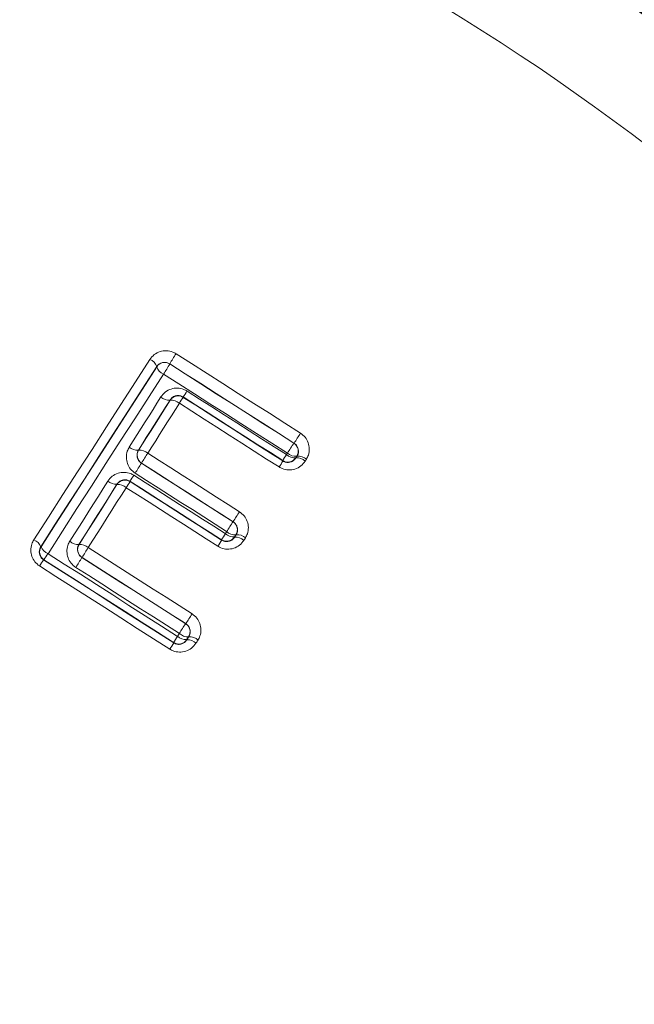
# Model space of a CAD drawing. Units: millimetres. Extents: x -629 to 915, y -598 to 789.
# Drawn here: x 154 to 161, y 106 to 117 of the extents above; entities that cross this region are included whole.
import ezdxf

# ---------------------------------------------------------------- set-up
doc = ezdxf.new("R2010")
doc.units = ezdxf.units.MM

msp = doc.modelspace()

# ---------------------------------------------------------------- linework, layer by layer
at = {"color": 7, "linetype": 'Continuous', "lineweight": 18}
for p, q in [((155.768, 113.042), (155.768, 113.045)), ((155.906, 113.074), (155.906, 113.073)), ((155.91, 112.69), (155.909, 112.692)), ((156.047, 112.724), (156.048, 112.72)), ((157.218, 112.236), (157.219, 112.236)), ((155.575, 112.162), (155.577, 112.163)), ((157.14, 112.115), (157.15, 112.131)), ((155.608, 112.025), (155.606, 112.024)), ((157.101, 112.048), (157.101, 112.052)), ((157.248, 112.098), (157.239, 112.083)), ((157.239, 112.083), (157.239, 112.08)), ((157.251, 112.099), (157.248, 112.098)), ((155.348, 111.8), (155.347, 111.802)), ((155.485, 111.834), (155.486, 111.83)), ((156.575, 111.407), (156.576, 111.407)), ((156.454, 111.213), (156.453, 111.216)), ((156.591, 111.247), (156.592, 111.244)), ((156.608, 111.269), (156.605, 111.269)), ((154.543, 111.142), (154.545, 111.143)), ((154.945, 111.166), (154.948, 111.167)), ((154.576, 111.005), (154.572, 111.004)), ((154.979, 111.029), (154.977, 111.028)), ((156.074, 110.329), (156.075, 110.33)), ((156.085, 110.161), (156.086, 110.158)), ((156.107, 110.192), (156.104, 110.191)), ((155.948, 110.127), (155.947, 110.13))]:
    msp.add_line(p, q, dxfattribs=at)
at = {"color": 7, "linetype": 'Continuous', "lineweight": 18, "flags": 128}
for points in [[(155.973, 113.181), (156.137, 113.076), (156.301, 112.971), (156.466, 112.866), (156.63, 112.762), (156.794, 112.657), (156.959, 112.552), (157.123, 112.447), (157.288, 112.342)], [(154.469, 111.216), (154.623, 111.455), (154.777, 111.693), (154.93, 111.932), (155.084, 112.17), (155.237, 112.408), (155.39, 112.646), (155.543, 112.884), (155.696, 113.121)], [(155.768, 113.045), (155.615, 112.808), (155.462, 112.571), (155.309, 112.333), (155.156, 112.095), (155.003, 111.857), (154.85, 111.619), (154.696, 111.381), (154.543, 111.142)], [(157.219, 112.236), (157.055, 112.341), (156.891, 112.446), (156.727, 112.551), (156.563, 112.655), (156.398, 112.76), (156.234, 112.865), (156.07, 112.969), (155.906, 113.074)], [(155.906, 113.073), (156.07, 112.968), (156.234, 112.864), (156.398, 112.759), (156.562, 112.655), (156.726, 112.55), (156.89, 112.445), (157.054, 112.341), (157.218, 112.236)], [(154.545, 111.143), (154.699, 111.381), (154.852, 111.619), (155.005, 111.857), (155.158, 112.094), (155.311, 112.332), (155.463, 112.569), (155.616, 112.806), (155.768, 113.042)], [(155.84, 112.966), (155.688, 112.73), (155.535, 112.493), (155.383, 112.257), (155.23, 112.02), (155.077, 111.782), (154.925, 111.545), (154.772, 111.307), (154.619, 111.069)], [(157.15, 112.131), (156.986, 112.235), (156.822, 112.34), (156.658, 112.444), (156.495, 112.549), (156.331, 112.653), (156.167, 112.758), (156.003, 112.862), (155.84, 112.966)], [(156.088, 112.786), (156.219, 112.702), (156.351, 112.619), (156.482, 112.535), (156.614, 112.451), (156.745, 112.367), (156.877, 112.283), (157.008, 112.199), (157.14, 112.115)], [(155.478, 112.195), (155.52, 112.261), (155.562, 112.327), (155.603, 112.393), (155.645, 112.46), (155.687, 112.526), (155.729, 112.592), (155.77, 112.658), (155.812, 112.724)], [(155.909, 112.692), (155.867, 112.626), (155.826, 112.56), (155.784, 112.494), (155.742, 112.427), (155.7, 112.361), (155.658, 112.295), (155.616, 112.228), (155.575, 112.162)], [(155.577, 112.163), (155.619, 112.229), (155.66, 112.295), (155.702, 112.36), (155.744, 112.426), (155.785, 112.492), (155.827, 112.558), (155.868, 112.624), (155.91, 112.69)], [(156.007, 112.658), (155.965, 112.592), (155.924, 112.526), (155.882, 112.46), (155.841, 112.394), (155.799, 112.328), (155.757, 112.262), (155.716, 112.196), (155.674, 112.13)], [(157.062, 111.985), (156.93, 112.069), (156.798, 112.153), (156.666, 112.237), (156.534, 112.321), (156.403, 112.405), (156.271, 112.489), (156.139, 112.574), (156.007, 112.658)], [(157.101, 112.052), (156.969, 112.136), (156.837, 112.22), (156.705, 112.304), (156.574, 112.388), (156.442, 112.472), (156.31, 112.556), (156.179, 112.64), (156.047, 112.724)], [(156.048, 112.72), (156.18, 112.636), (156.311, 112.552), (156.443, 112.468), (156.575, 112.384), (156.706, 112.3), (156.838, 112.216), (156.97, 112.132), (157.101, 112.048)], [(155.674, 112.13), (155.795, 112.053), (155.916, 111.975), (156.037, 111.898), (156.159, 111.821), (156.28, 111.744), (156.401, 111.666), (156.522, 111.589), (156.643, 111.512)], [(155.606, 112.024), (155.727, 111.947), (155.848, 111.87), (155.969, 111.793), (156.09, 111.716), (156.211, 111.638), (156.332, 111.561), (156.453, 111.484), (156.575, 111.407)], [(156.576, 111.407), (156.455, 111.484), (156.334, 111.561), (156.213, 111.639), (156.092, 111.716), (155.971, 111.793), (155.85, 111.87), (155.729, 111.948), (155.608, 112.025)], [(157.239, 112.08), (157.241, 112.082), (157.242, 112.085), (157.244, 112.087), (157.245, 112.089), (157.247, 112.092), (157.248, 112.094), (157.249, 112.096), (157.251, 112.099)], [(157.35, 112.066), (157.348, 112.064), (157.347, 112.061), (157.345, 112.059), (157.344, 112.057), (157.343, 112.054), (157.341, 112.052), (157.34, 112.05), (157.338, 112.047)], [(156.507, 111.302), (156.386, 111.38), (156.265, 111.457), (156.145, 111.534), (156.024, 111.611), (155.903, 111.688), (155.782, 111.765), (155.661, 111.842), (155.54, 111.919)], [(154.85, 111.2), (154.9, 111.279), (154.95, 111.359), (155, 111.438), (155.05, 111.518), (155.101, 111.597), (155.151, 111.677), (155.201, 111.756), (155.251, 111.835)], [(155.347, 111.802), (155.297, 111.723), (155.247, 111.643), (155.197, 111.564), (155.146, 111.484), (155.096, 111.405), (155.046, 111.325), (154.996, 111.246), (154.945, 111.166)], [(154.948, 111.167), (154.998, 111.246), (155.048, 111.325), (155.098, 111.404), (155.148, 111.483), (155.198, 111.562), (155.248, 111.641), (155.298, 111.721), (155.348, 111.8)], [(156.453, 111.216), (156.332, 111.293), (156.211, 111.371), (156.09, 111.448), (155.969, 111.525), (155.848, 111.602), (155.727, 111.679), (155.606, 111.757), (155.485, 111.834)], [(155.486, 111.83), (155.607, 111.753), (155.728, 111.676), (155.849, 111.598), (155.97, 111.521), (156.091, 111.444), (156.212, 111.367), (156.333, 111.29), (156.454, 111.213)], [(155.526, 111.897), (155.647, 111.82), (155.768, 111.743), (155.889, 111.666), (156.01, 111.589), (156.131, 111.512), (156.252, 111.435), (156.372, 111.358), (156.493, 111.281)], [(155.444, 111.766), (155.394, 111.687), (155.344, 111.608), (155.294, 111.529), (155.244, 111.45), (155.194, 111.37), (155.144, 111.291), (155.094, 111.212), (155.044, 111.133)], [(156.414, 111.148), (156.292, 111.225), (156.171, 111.303), (156.05, 111.38), (155.929, 111.457), (155.808, 111.534), (155.687, 111.612), (155.565, 111.689), (155.444, 111.766)], [(156.493, 111.281), (156.495, 111.283), (156.497, 111.286), (156.499, 111.289), (156.5, 111.291), (156.502, 111.294), (156.504, 111.297), (156.505, 111.3), (156.507, 111.302)], [(156.605, 111.269), (156.603, 111.266), (156.602, 111.263), (156.6, 111.261), (156.598, 111.258), (156.596, 111.255), (156.595, 111.252), (156.593, 111.25), (156.591, 111.247)], [(156.592, 111.244), (156.594, 111.247), (156.596, 111.251), (156.598, 111.254), (156.6, 111.257), (156.602, 111.26), (156.604, 111.263), (156.606, 111.266), (156.608, 111.269)], [(156.706, 111.235), (156.704, 111.232), (156.702, 111.229), (156.7, 111.226), (156.698, 111.223), (156.696, 111.22), (156.694, 111.217), (156.692, 111.214), (156.69, 111.21)], [(154.619, 111.069), (154.79, 110.96), (154.961, 110.851), (155.132, 110.742), (155.303, 110.633), (155.474, 110.523), (155.645, 110.414), (155.817, 110.305), (155.988, 110.196)], [(155.044, 111.133), (155.181, 111.045), (155.318, 110.958), (155.456, 110.87), (155.593, 110.783), (155.73, 110.695), (155.867, 110.608), (156.005, 110.52), (156.142, 110.433)], [(154.572, 111.004), (154.744, 110.894), (154.916, 110.785), (155.088, 110.675), (155.26, 110.565), (155.432, 110.456), (155.604, 110.346), (155.776, 110.236), (155.948, 110.127)], [(155.947, 110.13), (155.776, 110.24), (155.604, 110.349), (155.433, 110.458), (155.261, 110.567), (155.09, 110.677), (154.919, 110.786), (154.747, 110.895), (154.576, 111.005)], [(154.977, 111.028), (155.114, 110.941), (155.251, 110.854), (155.388, 110.766), (155.525, 110.679), (155.662, 110.591), (155.8, 110.504), (155.937, 110.417), (156.074, 110.329)], [(156.075, 110.33), (155.938, 110.417), (155.801, 110.504), (155.664, 110.592), (155.527, 110.679), (155.39, 110.767), (155.253, 110.854), (155.116, 110.941), (154.979, 111.029)], [(155.907, 110.061), (155.735, 110.17), (155.562, 110.28), (155.39, 110.39), (155.218, 110.5), (155.046, 110.61), (154.874, 110.719), (154.702, 110.829), (154.529, 110.939)], [(156.007, 110.226), (155.87, 110.314), (155.733, 110.401), (155.596, 110.488), (155.459, 110.575), (155.323, 110.663), (155.186, 110.75), (155.049, 110.837), (154.912, 110.924)], [(155.988, 110.196), (155.99, 110.2), (155.993, 110.204), (155.995, 110.207), (155.997, 110.211), (156, 110.215), (156.002, 110.219), (156.005, 110.222), (156.007, 110.226)], [(156.104, 110.191), (156.102, 110.187), (156.099, 110.184), (156.097, 110.18), (156.095, 110.176), (156.092, 110.172), (156.09, 110.168), (156.087, 110.165), (156.085, 110.161)], [(156.086, 110.158), (156.088, 110.163), (156.091, 110.167), (156.094, 110.171), (156.096, 110.175), (156.099, 110.179), (156.101, 110.183), (156.104, 110.188), (156.107, 110.192)], [(156.204, 110.156), (156.202, 110.152), (156.199, 110.148), (156.196, 110.144), (156.194, 110.14), (156.191, 110.136), (156.188, 110.131), (156.186, 110.127), (156.183, 110.123)]]:
    msp.add_lwpolyline(points, dxfattribs=at)
at = {"color": 7, "linetype": 'Continuous', "lineweight": 18}
for centre, radius, start, end in [((146.076, 95.91), 27.8, 32.4098, 180), ((146.076, 95.91), 25.979, 33.8576, 180), ((146.076, 95.91), 25.6, 32.8764, 180), ((146.076, 95.906), 25.6, 0.0087, 179.9913), ((146.076, 95.91), 25.591, 303.2345, 236.7655), ((146.076, 95.91), 24.5, 304.6866, 235.3134), ((158.279, 111.667), 2.759, 146.718, 149.3306), ((155.649, 113.005), 0.125, 18.6451, 68.0546), ((155.852, 112.989), 0.1, 57.4865, 147.4581), ((153.538, 114.477), 2.754, 326.719, 329.3319), ((155.886, 113.082), 0.125, 198.562, 248.035), ((155.994, 112.636), 0.1, 57.4858, 147.4613), ((154.364, 113.869), 2.035, 325.7804, 327.8761), ((155.895, 112.814), 0.123, 227.2171, 276.4286), ((155.923, 112.567), 0.123, 47.1985, 96.3358), ((157.751, 111.562), 2.06, 145.7949, 147.8738), ((153.698, 114.589), 4.235, 326.2515, 327.9534), ((160.734, 109.887), 4.229, 146.2513, 147.9525), ((157.164, 112.152), 0.1, 327.4914, 57.4456), ((155.563, 112.287), 0.125, 227.3943, 275.3617), ((155.661, 112.109), 0.1, 147.5022, 237.4443), ((155.589, 112.037), 0.126, 47.3762, 95.2768), ((159.098, 109.904), 4.085, 146.9694, 148.7148), ((158.912, 110.967), 2.112, 147.0696, 149.0894), ((157.225, 112.206), 0.124, 226.9623, 276.4273), ((157.234, 112.222), 0.124, 226.9571, 276.4581), ((152.131, 114.136), 4.066, 326.9688, 328.719), ((155.284, 113.136), 2.118, 327.0682, 329.0899), ((157.154, 112.136), 0.1, 237.4858, 327.4506), ((157.253, 111.956), 0.125, 46.9438, 96.3374), ((157.265, 111.975), 0.125, 46.9375, 96.3743), ((155.337, 111.929), 0.127, 227.5201, 274.6273), ((155.432, 111.746), 0.1, 57.4852, 147.46), ((155.358, 111.672), 0.128, 47.5042, 94.5369), ((157.253, 110.631), 2.136, 145.8288, 147.8706), ((153.739, 113.02), 2.111, 325.8148, 327.8727), ((152.428, 114.159), 4.977, 326.4389, 327.8712), ((160.718, 108.658), 4.972, 146.439, 147.8703), ((156.521, 111.322), 0.1, 327.4991, 57.4443), ((158.66, 109.881), 2.579, 147.1308, 148.8148), ((156.581, 111.375), 0.129, 227.2962, 274.6724), ((156.594, 111.397), 0.129, 227.2881, 274.7168), ((154.417, 111.09), 0.136, 22.519, 67.3267), ((154.938, 111.297), 0.131, 227.7581, 273.3145), ((154.243, 112.551), 2.585, 327.1294, 328.8163), ((156.507, 111.301), 0.1, 237.4852, 327.4582), ((156.602, 111.115), 0.129, 47.2803, 94.5847), ((156.618, 111.141), 0.129, 47.2709, 94.6353), ((154.63, 111.089), 0.1, 147.499, 237.4563), ((154.671, 111.195), 0.136, 202.4352, 247.3137), ((153.386, 111.836), 1.451, 325.0358, 328.09), ((155.032, 111.113), 0.1, 147.5008, 237.4595), ((154.955, 111.035), 0.132, 47.7428, 93.2328), ((158.485, 108.898), 4.103, 146.9977, 148.7142), ((155.767, 110.168), 1.458, 145.0388, 148.0911), ((151.488, 113.148), 4.083, 326.9971, 328.7184), ((152.963, 112.418), 3.748, 326.1288, 328.0078), ((159.18, 108.244), 3.742, 146.1284, 148.0068), ((156.02, 110.245), 0.1, 327.4991, 57.4595), ((157.691, 109.091), 2.03, 147.0382, 149.2213), ((156.001, 110.215), 0.1, 237.4972, 327.4582), ((156.079, 110.296), 0.135, 227.6728, 272.5775), ((156.098, 110.326), 0.135, 227.6602, 272.6404), ((156.092, 110.023), 0.136, 47.6597, 92.4931), ((156.113, 110.056), 0.136, 47.6458, 92.5623), ((154.198, 111.169), 2.037, 327.0369, 329.2211)]:
    msp.add_arc(centre, radius, start, end, dxfattribs=at)
for points, knots in [([(155.696, 113.121), (155.71, 113.139), (155.739, 113.175), (155.802, 113.207), (155.871, 113.216), (155.93, 113.204), (155.961, 113.187), (155.973, 113.181)], [0, 0, 0, 0, 0.222893, 0.445885, 0.66585, 0.879655, 1, 1, 1, 1]), ([(155.906, 113.074), (155.9, 113.077), (155.885, 113.086), (155.855, 113.092), (155.82, 113.087), (155.789, 113.071), (155.775, 113.054), (155.768, 113.045)], [0, 0, 0, 0, 0.115475, 0.322909, 0.541726, 0.769236, 1, 1, 1, 1]), ([(155.812, 112.724), (155.826, 112.742), (155.855, 112.779), (155.919, 112.812), (155.987, 112.821), (156.046, 112.81), (156.077, 112.793), (156.088, 112.786)], [0, 0, 0, 0, 0.224584, 0.449345, 0.669056, 0.880478, 1, 1, 1, 1]), ([(156.047, 112.724), (156.041, 112.727), (156.026, 112.736), (155.996, 112.742), (155.962, 112.736), (155.93, 112.72), (155.916, 112.702), (155.909, 112.692)], [0, 0, 0, 0, 0.114016, 0.317344, 0.534719, 0.764724, 1, 1, 1, 1]), ([(157.288, 112.342), (157.305, 112.328), (157.34, 112.301), (157.372, 112.242), (157.384, 112.176), (157.376, 112.115), (157.358, 112.08), (157.35, 112.066)], [0, 0, 0, 0, 0.207231, 0.414359, 0.624373, 0.840269, 1, 1, 1, 1]), ([(157.251, 112.099), (157.255, 112.106), (157.264, 112.123), (157.268, 112.153), (157.262, 112.186), (157.246, 112.216), (157.228, 112.23), (157.219, 112.236)], [0, 0, 0, 0, 0.1654222, 0.3870093, 0.597996, 0.8008364, 1, 1, 1, 1]), ([(155.54, 111.919), (155.523, 111.933), (155.488, 111.96), (155.456, 112.02), (155.444, 112.086), (155.452, 112.147), (155.47, 112.181), (155.478, 112.195)], [0, 0, 0, 0, 0.208336, 0.416558, 0.627856, 0.844685, 1, 1, 1, 1]), ([(155.575, 112.162), (155.571, 112.155), (155.562, 112.138), (155.558, 112.108), (155.564, 112.075), (155.58, 112.045), (155.598, 112.031), (155.606, 112.024)], [0, 0, 0, 0, 0.160002, 0.382105, 0.594696, 0.79929, 1, 1, 1, 1]), ([(157.338, 112.047), (157.324, 112.029), (157.295, 111.992), (157.231, 111.959), (157.162, 111.95), (157.103, 111.962), (157.073, 111.979), (157.062, 111.985)], [0, 0, 0, 0, 0.225226, 0.450608, 0.671374, 0.883829, 1, 1, 1, 1]), ([(157.101, 112.048), (157.107, 112.045), (157.122, 112.037), (157.152, 112.031), (157.186, 112.036), (157.218, 112.052), (157.232, 112.071), (157.239, 112.08)], [0, 0, 0, 0, 0.1103976, 0.314597, 0.5334027, 0.7643368, 1, 1, 1, 1]), ([(155.251, 111.835), (155.265, 111.853), (155.294, 111.89), (155.357, 111.922), (155.426, 111.932), (155.484, 111.921), (155.515, 111.904), (155.526, 111.897)], [0, 0, 0, 0, 0.223502, 0.447161, 0.666306, 0.878026, 1, 1, 1, 1]), ([(155.485, 111.834), (155.479, 111.837), (155.464, 111.846), (155.434, 111.851), (155.4, 111.846), (155.368, 111.83), (155.354, 111.811), (155.347, 111.802)], [0, 0, 0, 0, 0.116914, 0.321318, 0.53835, 0.766757, 1, 1, 1, 1]), ([(156.643, 111.512), (156.661, 111.498), (156.696, 111.471), (156.728, 111.411), (156.74, 111.345), (156.731, 111.284), (156.713, 111.25), (156.706, 111.235)], [0, 0, 0, 0, 0.2081349, 0.4161752, 0.6268426, 0.8427636, 1, 1, 1, 1]), ([(156.608, 111.269), (156.611, 111.276), (156.62, 111.293), (156.624, 111.324), (156.618, 111.356), (156.602, 111.386), (156.585, 111.4), (156.576, 111.407)], [0, 0, 0, 0, 0.16224, 0.383306, 0.594912, 0.799136, 1, 1, 1, 1]), ([(154.529, 110.939), (154.512, 110.953), (154.477, 110.98), (154.446, 111.039), (154.434, 111.105), (154.443, 111.167), (154.461, 111.201), (154.469, 111.216)], [0, 0, 0, 0, 0.206656, 0.413222, 0.622367, 0.837403, 1, 1, 1, 1]), ([(154.912, 110.924), (154.894, 110.938), (154.859, 110.966), (154.827, 111.026), (154.815, 111.091), (154.824, 111.152), (154.842, 111.186), (154.85, 111.2)], [0, 0, 0, 0, 0.209185, 0.418269, 0.630076, 0.846701, 1, 1, 1, 1]), ([(156.69, 111.21), (156.676, 111.192), (156.647, 111.155), (156.583, 111.123), (156.514, 111.113), (156.455, 111.125), (156.425, 111.142), (156.414, 111.148)], [0, 0, 0, 0, 0.224063, 0.448267, 0.668325, 0.880929, 1, 1, 1, 1]), ([(156.454, 111.213), (156.459, 111.209), (156.475, 111.201), (156.505, 111.195), (156.539, 111.2), (156.571, 111.217), (156.585, 111.235), (156.592, 111.244)], [0, 0, 0, 0, 0.1137374, 0.3188754, 0.5371515, 0.7663931, 1, 1, 1, 1]), ([(154.543, 111.142), (154.539, 111.135), (154.529, 111.118), (154.525, 111.087), (154.53, 111.054), (154.546, 111.024), (154.564, 111.011), (154.572, 111.004)], [0, 0, 0, 0, 0.168923, 0.389756, 0.599545, 0.801431, 1, 1, 1, 1]), ([(154.945, 111.166), (154.942, 111.159), (154.933, 111.142), (154.929, 111.112), (154.935, 111.079), (154.951, 111.049), (154.968, 111.035), (154.977, 111.028)], [0, 0, 0, 0, 0.157339, 0.378622, 0.59162, 0.797541, 1, 1, 1, 1]), ([(156.142, 110.433), (156.159, 110.419), (156.195, 110.391), (156.227, 110.332), (156.239, 110.266), (156.23, 110.204), (156.212, 110.171), (156.204, 110.156)], [0, 0, 0, 0, 0.2089552, 0.4178294, 0.6289617, 0.8446413, 1, 1, 1, 1]), ([(156.107, 110.192), (156.11, 110.199), (156.119, 110.216), (156.124, 110.246), (156.118, 110.279), (156.102, 110.309), (156.084, 110.323), (156.075, 110.33)], [0, 0, 0, 0, 0.159739, 0.379954, 0.5919, 0.797404, 1, 1, 1, 1]), ([(155.948, 110.127), (155.953, 110.124), (155.969, 110.115), (155.999, 110.109), (156.033, 110.114), (156.064, 110.131), (156.079, 110.149), (156.086, 110.158)], [0, 0, 0, 0, 0.116531, 0.322912, 0.540928, 0.768541, 1, 1, 1, 1]), ([(156.183, 110.123), (156.169, 110.105), (156.14, 110.068), (156.077, 110.036), (156.008, 110.026), (155.949, 110.037), (155.918, 110.054), (155.907, 110.061)], [0, 0, 0, 0, 0.222973, 0.446067, 0.6656, 0.878607, 1, 1, 1, 1])]:
    msp.add_open_spline(points, degree=3, knots=knots, dxfattribs=at)

doc.saveas('drawing.dxf')
